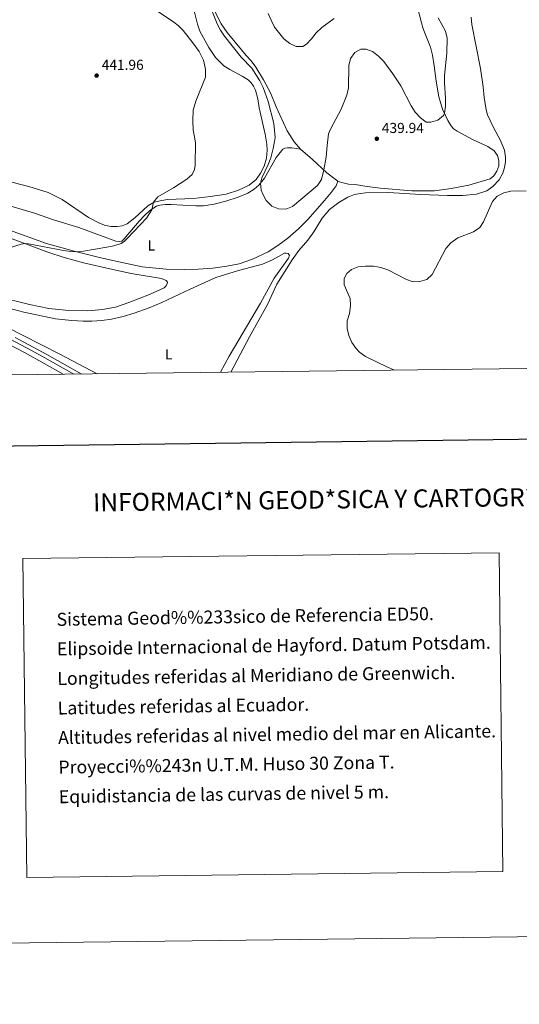
# Model space of a CAD drawing. Units: metres. Extents: x 583108 to 587599, y 703295 to 706320.
# Drawn here: x 586597 to 586943, y 703295 to 703978 of the extents above; entities that cross this region are included whole.
import ezdxf
from ezdxf.enums import TextEntityAlignment as Align

# ---------------------------------------------------------------- set-up
doc = ezdxf.new("R2010")
doc.units = ezdxf.units.M
doc.header["$MEASUREMENT"] = 0
doc.linetypes.add('DGN Style 3', pattern=[78.573628, 56.12402, -22.449608])
for name, color, linetype, lineweight in [('Carátula', 7, 'Continuous', 0), ('Elementos auxiliares', 7, 'Continuous', 0), ('Entidades rústicas y varios', 7, 'Continuous', 0), ('Relieve y altimetría', 7, 'Continuous', 0), ('Textos de rotulación', 7, 'Continuous', 0), ('Viales y ferrocarril', 7, 'Continuous', 0)]:
    doc.layers.add(name, color=color, linetype=linetype, lineweight=lineweight)
doc.styles.add('Style-arial', font='arial.shx', dxfattribs={"bigfont": 'arialbig.shx'})
doc.styles.add('Style-Arial Narrow', font='txt')
doc.styles.add('Style-FANCY', font='FANCY.shx')

# ---------------------------------------------------------------- blocks, each defined once
blk = doc.blocks.new('5PATER')
at = {"layer": 'Relieve y altimetría', "linetype": 'Continuous', "lineweight": 0}
h = blk.add_hatch(color=250, dxfattribs=at)
edge = h.paths.add_edge_path()
edge.add_ellipse((0, 0), major_axis=(-1.1, -1.11), ratio=0.999422, start_angle=0, end_angle=360)

msp = doc.modelspace()

# ---------------------------------------------------------------- linework, layer by layer
at = {"layer": 'Carátula', "color": 7, "linetype": 'Continuous', "lineweight": 30, "flags": 128}
msp.add_lwpolyline([(583916.181, 706062.487), (583947.927, 703647.704), (587502.61, 703694.435), (587470.902, 706106.218), (583916.181, 706062.487)], dxfattribs=at)
msp.add_lwpolyline([(583916.181, 706062.487), (583947.927, 703647.704), (587502.61, 703694.435), (587470.902, 706106.218), (583916.181, 706062.487)], dxfattribs=at)
at = {"layer": 'Carátula', "color": 7, "linetype": 'Continuous', "lineweight": 0}
for points in [[(583144.705, 703295.298), (587599.363, 703350.097), (587562.83, 706319.884), (583108.172, 706265.085)], [(583144.705, 703295.298), (587599.363, 703350.097), (587562.83, 706319.884), (583108.172, 706265.085)], [(586598.731, 703604.373), (586928.831, 703608.434), (586931.55, 703387.386), (586601.45, 703383.326)], [(586598.731, 703604.373), (586928.831, 703608.434), (586931.55, 703387.386), (586601.45, 703383.326)]]:
    msp.add_3dface(points, dxfattribs=at)
at = {"layer": 'Elementos auxiliares', "color": 250, "linetype": 'Continuous', "lineweight": 0}
msp.add_3dface([(584012.33, 703700.06), (583984.48, 706013.24), (587408.12, 706055.41), (587437.11, 703742.19)], dxfattribs=at)
at = {"layer": 'Entidades rústicas y varios', "color": 92, "linetype": 'Continuous', "lineweight": 0}
for points in [[(586791.199, 703888.126, 433.445), (586786.761, 703893.361, 433.143), (586782.053, 703900.846, 433.143), (586774.338, 703917.483, 433.103), (586770.337, 703927.344, 433.064), (586765.521, 703936.322, 433.064), (586760.125, 703945.149, 433.064), (586756.906, 703949.411, 433.064), (586753.413, 703953.134, 433.064), (586750.27, 703957.164, 433.103), (586740.259, 703969.102, 433.643), (586736.161, 703974.989, 433.72), (586732.571, 703982.302, 433.991), (586730.836, 703990.068, 434.145), (586730.278, 703994.007, 434.261), (586730.145, 703998.137, 434.492), (586730.284, 704002.574, 434.261), (586731.081, 704007.548, 434.145), (586733.369, 704017.107, 433.875), (586737.876, 704030.282, 432.833), (586740.053, 704036.302, 432.639)], [(586717.606, 703983.295, 438.884), (586719.839, 703974.909, 438.961), (586721.512, 703970.077, 439.462), (586727.666, 703958.699, 439.733), (586732.261, 703951.651, 439.887), (586737.982, 703946.026, 439.848), (586742.252, 703943.38, 439.54), (586750.68, 703938.859, 438.343), (586754.872, 703936.213, 437.88), (586756.907, 703934.157, 437.687), (586758.517, 703931.988, 437.379), (586760.045, 703929.124, 437.186), (586761.635, 703923.211, 436.8), (586762.528, 703916.762, 436.568), (586766.658, 703898.566, 435.965), (586767.808, 703891.696, 435.965), (586767.981, 703887.503, 435.965), (586767.581, 703881.954, 435.663), (586766.067, 703876.464, 435.663), (586763.533, 703871.501, 435.362), (586760.369, 703867.123, 435.663), (586755.588, 703863.34, 436.568), (586748.138, 703859.694, 436.869), (586739.686, 703857.093, 437.773), (586728.812, 703855.306, 438.678), (586717.101, 703854.05, 439.582), (586698.932, 703853.256, 439.884), (586695.056, 703852.725, 439.884), (586689.795, 703851.369, 439.884), (586685.279, 703848.859, 439.884), (586682.118, 703845.828, 439.884), (586676.428, 703840.631, 440.487), (586670.983, 703836.371, 440.487), (586667.637, 703835.072, 440.487), (586663.995, 703834.494, 440.487), (586660.006, 703834.505, 440.788), (586656.134, 703835.295, 440.788), (586651.781, 703836.958, 441.09), (586644.231, 703840.899, 441.391), (586625.893, 703853.414, 442.295), (586616.386, 703858.203, 442.597), (586602.874, 703862.433, 442.898), (586587.425, 703866.295, 443.2)], [(586872.145, 703987.365, 431.984), (586875.017, 703975.773, 431.984), (586876.307, 703971.56, 432.022), (586881.336, 703958.876, 432.601), (586882.58, 703953.273, 432.678), (586883.739, 703946.051, 432.948), (586885.188, 703935.353, 433.797), (586886.985, 703924.539, 434.222), (586889.603, 703915.996, 434.724), (586893.421, 703908.027, 435.495), (586895.085, 703905.107, 436.339), (586897.054, 703902.612, 437.303), (586899.821, 703900.638, 437.364), (586910.46, 703894.795, 437.665), (586921.052, 703890.128, 438.871), (586925.456, 703886.938, 438.871), (586927.631, 703883.866, 438.871), (586928.725, 703880.414, 438.871), (586928.736, 703876.607, 439.474), (586927.296, 703872.879, 439.474), (586925.173, 703869.684, 439.474), (586922.72, 703867.675, 439.474), (586907.824, 703863.232, 439.172), (586895.587, 703860.879, 438.268), (586884.167, 703859.239, 437.665), (586868.264, 703859.259, 437.665), (586846.527, 703861.255, 437.665), (586835.862, 703862.45, 437.364), (586829.083, 703863.658, 437.062), (586824.415, 703863.995, 436.459), (586818.981, 703865.252, 435.856), (586817.18, 703866.102, 435.555)], [(586742.816, 703733.649, 435.454), (586755.875, 703757.999, 435.454), (586768.363, 703780.444, 435.394), (586774.809, 703794.693, 435.394), (586785.51, 703811.55, 435.997), (586790.091, 703817.945, 436.298), (586796.319, 703825.016, 437.203), (586800.546, 703830.939, 437.504), (586806.164, 703840.434, 437.203), (586811.299, 703846.269, 437.203), (586817.717, 703851.245, 437.504), (586824.078, 703854.951, 437.504), (586828.659, 703856.685, 437.806), (586831.342, 703857.325, 438.107), (586836.306, 703857.873, 438.107), (586852.102, 703858.058, 437.806), (586863.272, 703857.571, 437.504), (586874.294, 703856.744, 437.504), (586893.184, 703856.177, 437.504), (586903.753, 703856.042, 437.806), (586913.164, 703857.027, 439.011), (586920.301, 703859.295, 439.916), (586924.602, 703862.293, 439.916), (586928.952, 703867.002, 439.614), (586931.339, 703871.47, 439.313), (586932.672, 703875.377, 439.313), (586933.331, 703879.351, 439.614), (586933.353, 703882.718, 439.614), (586932.574, 703887.523, 439.614), (586929.631, 703894.751, 439.916), (586925.198, 703902.81, 439.916), (586920.917, 703911.975, 439.916), (586919.933, 703915.414, 439.856), (586918.55, 703923.989, 439.895), (586917.817, 703931.479, 439.818), (586915.992, 703944.185, 439.663), (586910.052, 703974.549, 438.853), (586909.461, 703979.723, 438.583)], [(586766.179, 703868.099, 434.577), (586774.253, 703882.529, 434.275), (586779.055, 703888.126, 433.974), (586780.339, 703888.795, 433.974), (586782.069, 703889.056, 433.974), (586785.074, 703889.029, 433.672), (586791.199, 703888.126, 433.445)], [(586817.18, 703866.102, 435.555), (586809.548, 703871.855, 435.253), (586799.58, 703880.961, 434.047), (586791.199, 703888.126, 433.445)], [(586583.513, 703850.767, 442.114), (586606.781, 703843.928, 442.114), (586620.718, 703839.083, 442.114), (586637.51, 703833.845, 440.908), (586663.281, 703824.458, 440.305), (586665.617, 703824.134, 440.004), (586667.245, 703824.316, 440.004), (586669.058, 703825.926, 440.305), (586679.419, 703838.271, 440.305), (586683.058, 703842.164, 440.305), (586686.754, 703845.722, 440.305), (586691.264, 703848.62, 440.003), (586693.79, 703849.387, 439.4), (586697.433, 703849.888, 439.099), (586701.525, 703849.93, 438.797), (586709.717, 703849.419, 437.893), (586718.714, 703848.817, 437.591), (586724.047, 703849.01, 437.591), (586731.307, 703850.037, 436.988), (586739.432, 703852.088, 436.084), (586748.062, 703854.848, 435.481), (586754.619, 703857.676, 435.18), (586759.078, 703860.573, 435.18), (586762.27, 703863.294, 435.18), (586766.179, 703868.099, 434.577)], [(586817.18, 703866.102, 435.555), (586815.938, 703862.869, 435.856), (586812.417, 703858.123, 435.856), (586807.742, 703852.71, 435.555), (586796.255, 703839.44, 435.555), (586789.734, 703832.908, 435.253), (586782.305, 703826.388, 435.253), (586775.449, 703821.301, 434.952), (586768.76, 703817.046, 435.253), (586757.915, 703811.945, 435.253), (586748.645, 703808.709, 435.555), (586740.125, 703807.091, 435.856), (586730.409, 703805.738, 436.459), (586720.321, 703804.949, 437.363), (586710.586, 703804.761, 438.268), (586698.156, 703804.964, 437.665), (586681.381, 703806.684, 438.268), (586668.488, 703809.474, 438.268), (586652.687, 703812.786, 439.172), (586634.349, 703817.48, 440.077), (586615.068, 703822.909, 440.679), (586589.406, 703831.936, 441.282)], [(586585.818, 703828.147, 440.378), (586616.128, 703816.737, 439.474), (586627.377, 703813.142, 439.172), (586640.751, 703809.402, 438.569), (586659.107, 703805.123, 438.268), (586673.767, 703801.974, 437.665), (586694.934, 703798.415, 437.665), (586698.065, 703797.068, 437.665), (586698.962, 703796.047, 437.363), (586698.854, 703794.75, 437.363), (586697.87, 703793.18, 437.363), (586696.619, 703792.097, 437.363), (586686.516, 703787.552, 436.76), (586672.289, 703781.825, 437.062), (586662.878, 703778.644, 437.122), (586653.826, 703776.955, 437.122), (586643.869, 703776.09, 436.821), (586630.629, 703776.388, 437.122), (586616.803, 703777.686, 437.424), (586603.314, 703780.544, 437.424), (586580.717, 703785.944, 438.027)], [(586589.113, 703777.873, 437.122), (586599.414, 703775.143, 436.821), (586609.421, 703773.03, 436.218), (586621.271, 703770.586, 436.519), (586632.585, 703769.323, 436.519), (586640.541, 703769.015, 436.218), (586646.471, 703769.062, 436.218), (586653.485, 703769.386, 435.916), (586660.151, 703770.325, 435.615), (586668.356, 703772.197, 435.615), (586675.932, 703774.524, 435.615), (586686.281, 703778.296, 435.615), (586695.156, 703781.888, 435.615), (586714.685, 703791.226, 435.615), (586732.517, 703799.132, 436.399), (586748.183, 703804.002, 436.399), (586764.787, 703808.552, 435.796), (586771.81, 703811.439, 435.494), (586780.122, 703816.188, 435.494), (586781.261, 703816.207, 435.494), (586782.641, 703815.789, 435.494), (586783.466, 703814.482, 435.494), (586782.98, 703812.532, 435.494), (586772.825, 703798.662, 435.494), (586763.554, 703781.466, 435.494), (586741.762, 703744.689, 435.193), (586735.642, 703733.56, 435.193)], [(586650.224, 703732.51, 435.557), (586624.465, 703746.106, 435.796), (586598.894, 703759.071, 436.097), (586576.511, 703770.328, 437.001)], [(586626.619, 703732.219, 436.712), (586600.39, 703746.925, 437.179), (586576.93, 703759.096, 437.48)]]:
    msp.add_polyline3d(points, dxfattribs=at)
at = {"layer": 'Relieve y altimetría', "color": 30, "linetype": 'Continuous', "lineweight": 0, "flags": 128}
for points, elevation in [([(586589.418, 703819.755), (586597.637, 703822.352), (586600.299, 703822.682), (586602.736, 703822.489), (586626.918, 703817.943), (586631.883, 703817.249), (586635.91, 703817.08), (586640.862, 703817.457), (586656.854, 703820.278), (586661.745, 703821.269), (586666.871, 703822.909), (586669.101, 703824.344), (586671.369, 703826.583), (586684.358, 703840.386), (586688.239, 703846.237), (586689.234, 703851.474), (586692.345, 703855.059), (586703.05, 703861.401), (586712.3, 703867.356), (586716.054, 703870.604), (586717.602, 703874.049), (586718.275, 703877.194), (586718.395, 703892.912), (586716.751, 703901.377), (586716.486, 703908.174), (586716.744, 703915.174), (586718.565, 703921.423), (586725.359, 703938.012), (586725.265, 703943.57), (586723.877, 703949.813), (586720.944, 703955.818), (586716.531, 703962.016), (586709.783, 703970.475), (586706.282, 703974.048), (586703.443, 703976.245), (586692.746, 703983.38)], 440), ([(586730.12, 703983.147), (586733.428, 703975.165), (586735.847, 703970.768), (586738.623, 703966.618), (586750.166, 703951.88), (586757.534, 703944.291), (586763.047, 703935.604), (586765.306, 703930.913), (586768.832, 703921.218), (586772.771, 703905.99), (586773.555, 703896.37), (586773.253, 703893.472), (586772.164, 703888.592), (586770.618, 703882.188), (586768.889, 703877.462), (586764.475, 703868.331), (586763.436, 703864.728), (586764.03, 703859.84), (586765.092, 703857.011), (586767.348, 703852.56), (586771.257, 703848.725), (586775.931, 703846.857), (586780.93, 703846.696), (586785.739, 703848.356), (586803.013, 703863.002), (586805.692, 703867.139), (586807.457, 703873.765), (586808.962, 703882.593), (586809.608, 703890.801), (586810.666, 703898.847), (586812.057, 703902.031), (586819.279, 703916.018), (586823.294, 703925.745), (586824.368, 703930.63), (586824.758, 703946.114), (586825.96, 703950.964), (586828.961, 703955.139), (586832.968, 703957.433), (586836.611, 703957.537), (586841.049, 703955.909), (586845.06, 703952.926), (586849.01, 703949.011), (586855.232, 703940.522), (586860.699, 703932.148), (586867.959, 703918.166), (586870.664, 703913.961), (586874.338, 703909.982), (586878.34, 703906.987), (586881.423, 703906.858), (586886.432, 703908.252), (586890.289, 703911.609), (586890.97, 703913.143), (586891.608, 703918.104), (586891.666, 703923.451), (586891.017, 703934.199), (586891.032, 703939.199), (586892.73, 703954.875), (586892.969, 703965.247), (586891.641, 703970.069), (586886.62, 703979.234)], 435), ([(586768.876, 703982.174), (586770.816, 703977.567), (586773.276, 703972.86), (586779.595, 703964.644), (586783.71, 703961.35), (586788.269, 703959.289), (586792.715, 703959.328), (586795.379, 703961.043), (586798.795, 703964.694), (586802.088, 703968.849), (586805.874, 703972.596), (586814.55, 703978.788)], 430), ([(586856.351, 703735.045), (586851.148, 703737.29), (586836.228, 703744.521), (586832.188, 703747.438), (586829.556, 703750.134), (586826.673, 703754.218), (586824.611, 703758.977), (586823.462, 703763.911), (586823.644, 703769.067), (586825.064, 703774.198), (586825.828, 703779.65), (586825.512, 703784.643), (586821.443, 703794.158), (586821.474, 703798.483), (586823.23, 703801.905), (586826.576, 703804.758), (586831.177, 703806.717), (586836.214, 703807.144), (586841.896, 703807.085), (586846.821, 703806.233), (586851.768, 703804.637), (586864.555, 703797.878), (586869.253, 703796.152), (586873.981, 703796.429), (586878.734, 703797.947), (586882.368, 703801.36), (586891.83, 703819.226), (586895.371, 703823.262), (586900.163, 703826.656), (586911.015, 703830.818), (586915.395, 703833.791), (586917.971, 703837.745), (586924.263, 703851.887), (586927.558, 703855.645), (586932.048, 703857.939), (586937.043, 703859.069), (586942.578, 703859.391), (586947.567, 703859.083)], 440)]:
    msp.add_lwpolyline(points, dxfattribs=dict(at, elevation=elevation))
at = {"layer": 'Viales y ferrocarril', "color": 250, "linetype": 'Continuous', "lineweight": 0}
msp.add_polyline3d([(586633.997, 703732.31, 436.305), (586614.034, 703743.474, 436.305), (586605.273, 703748.291, 436.542), (586581.824, 703760.588, 436.881)], dxfattribs=at)
at = {"layer": 'Viales y ferrocarril', "color": 250, "linetype": 'DGN Style 3', "lineweight": 0}
msp.add_polyline3d([(586639.189, 703732.374, 436.305), (586615.282, 703745.727, 436.305), (586593.308, 703757.722, 436.716)], dxfattribs=at)

# ---------------------------------------------------------------- block references
at = {"layer": 'Relieve y altimetría', "color": 250, "linetype": 'Continuous', "lineweight": 0}
for p in [(586649.878, 703939.2, 441.964), (586844.085, 703895.429, 439.935)]:
    msp.add_blockref('5PATER', p, dxfattribs=at)

# ---------------------------------------------------------------- texts
at = {"layer": 'Carátula', "color": 7, "linetype": 'Continuous', "lineweight": 0, "style": 'Style-FANCY'}
msp.add_text('INFORMACI*N GEOD*SICA Y CARTOGR*FICA', height=12.49997, rotation=0.70479, dxfattribs=at).set_placement((586818.808, 703645.367), align=Align.MIDDLE_CENTER)
msp.add_text('INFORMACI*N GEOD*SICA Y CARTOGR*FICA', height=12.49997, rotation=0.70479, dxfattribs=at).set_placement((586818.808, 703645.367), align=Align.MIDDLE_CENTER)
at = {"layer": 'Carátula', "color": 7, "linetype": 'Continuous', "lineweight": 0, "style": 'Style-arial'}
for s, p in [('Sistema Geod%%233sico de Referencia ED50.', (586622.12, 703562.174)), ('Sistema Geod%%233sico de Referencia ED50.', (586622.12, 703562.174)), ('Elipsoide Internacional de Hayford. Datum Potsdam.', (586622.374, 703541.675)), ('Elipsoide Internacional de Hayford. Datum Potsdam.', (586622.374, 703541.675)), ('Longitudes referidas al Meridiano de Greenwich.', (586622.627, 703521.176)), ('Longitudes referidas al Meridiano de Greenwich.', (586622.627, 703521.176)), ('Latitudes referidas al Ecuador.', (586622.877, 703500.678)), ('Latitudes referidas al Ecuador.', (586622.877, 703500.678)), ('Altitudes referidas al nivel medio del mar en Alicante.', (586623.129, 703480.18)), ('Altitudes referidas al nivel medio del mar en Alicante.', (586623.129, 703480.18)), ('Proyecci%%243n U.T.M. Huso 30 Zona T.', (586623.382, 703459.681)), ('Proyecci%%243n U.T.M. Huso 30 Zona T.', (586623.382, 703459.681)), ('Equidistancia de las curvas de nivel 5 m.', (586623.633, 703439.183)), ('Equidistancia de las curvas de nivel 5 m.', (586623.633, 703439.183))]:
    msp.add_text(s, height=9, rotation=0.887148, dxfattribs=at).set_placement(p, align=Align.MIDDLE_LEFT)
at = {"layer": 'Entidades rústicas y varios', "color": 92, "linetype": 'Continuous', "lineweight": 0, "style": 'Style-Arial Narrow'}
for p in [(586687.786, 703821.397, 438.869), (586699.793, 703746.021, 435.541)]:
    msp.add_text('L', height=7, dxfattribs=at).set_placement(p, align=Align.MIDDLE_CENTER)
at = {"layer": 'Textos de rotulación', "color": 250, "linetype": 'Continuous', "lineweight": 0, "style": 'Style-arial'}
for s, p in [('441.96', (586653.355, 703943.174, 441.964)), ('439.94', (586847.562, 703899.403, 439.935))]:
    msp.add_text(s, height=7, dxfattribs=at).set_placement(p)

doc.saveas('drawing.dxf')
